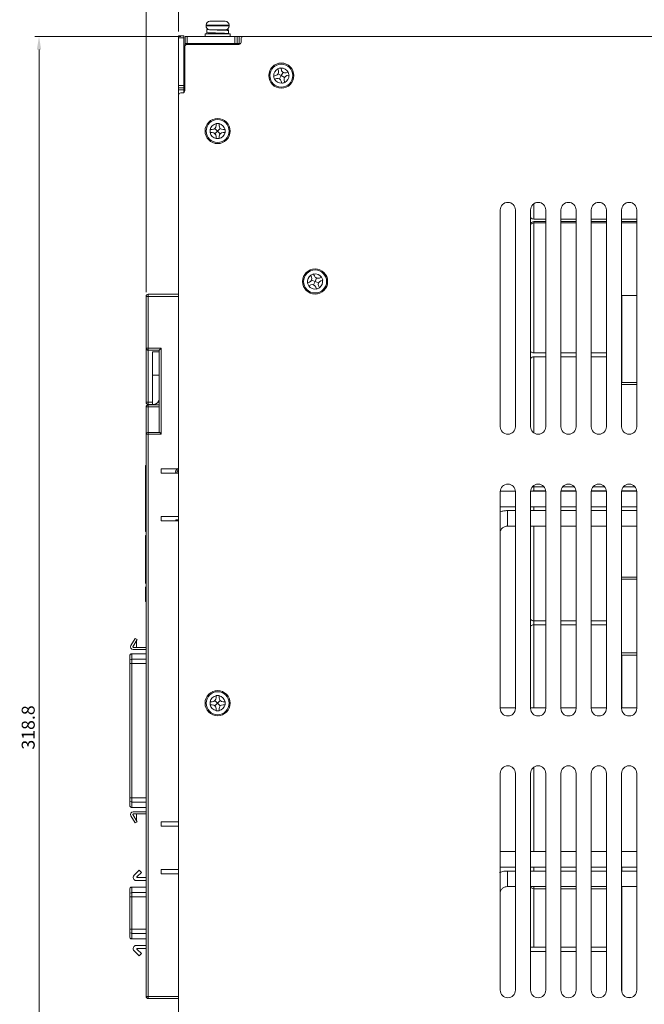
# Model space of a CAD drawing. Units: millimetres. Extents: x 261 to 1449, y 321 to 1162.
# Drawn here: x 917 to 1061, y 738 to 965 of the extents above; entities that cross this region are included whole.
import ezdxf

# ---------------------------------------------------------------- set-up
doc = ezdxf.new("R2010")
doc.units = ezdxf.units.MM
doc.layers.get('0').update_dxf_attribs({"lineweight": 25})
doc.styles.add('GSG1', font='romans.shx', dxfattribs={"bigfont": 'GSG1.shx'})
doc.styles.add('WHGTXT', font='simplex', dxfattribs={"bigfont": 'whgtxt'})
doc.dimstyles.new('도면 치수', dxfattribs={"dimscale": 0, "dimtxt": 3, "dimasz": 3, "dimexe": 1, "dimexo": 1, "dimgap": 1, "dimtad": 1, "dimtoh": 1, "dimdec": 4, "dimdsep": 46, "dimtxsty": 'GSG1', "dimcen": 0, "dimclrd": 3, "dimclre": 3, "dimclrt": 2, "dimadec": 5, "dimazin": 2, "dimtfac": 1, "dimtdec": 4, "dimtmove": 0, "dimatfit": 2, "dimfxl": 0, "dimtolj": 1, "dimtzin": 0, "dimlwd": 15, "dimlwe": 15, "dimarcsym": 0})

# ---------------------------------------------------------------- blocks, each defined once
blk = doc.blocks.new('*D70')
at = {"color": 3, "lineweight": 15, "transparency": 16777216}
for p, q in [((953.79, 961.19), (920.06, 961.19)), ((921.06, 958.19), (921.06, 645.39)), ((955.09, 642.39), (920.06, 642.39))]:
    blk.add_line(p, q, dxfattribs=at)
at = {"color": 3, "transparency": 16777216}
for points in [[(920.56, 958.19), (921.56, 958.19), (921.06, 961.19)], [(920.56, 645.39), (921.56, 645.39), (921.06, 642.39)]]:
    blk.add_solid(points, dxfattribs=at)
at = {"layer": 'Defpoints', "color": 0, "transparency": 16777216}
for p in [(954.79, 961.19), (921.06, 642.39), (956.09, 642.39)]:
    blk.add_point(p, dxfattribs=at)
at = {"color": 2, "lineweight": 15, "transparency": 16777216, "insert": (918.56, 801.79), "char_height": 3, "attachment_point": 5, "rotation": 90, "style": 'WHGTXT'}
blk.add_mtext('\\A1;318.8', dxfattribs=at)
blk = doc.blocks.new('*D71')
at = {"color": 3, "lineweight": 15, "transparency": 16777216}
for p, q in [((945.79, 902.24), (945.79, 982.13)), ((953.29, 962.39), (953.29, 982.13)), ((942.79, 981.13), (939.79, 981.13)), ((945.79, 981.13), (953.29, 981.13)), ((956.29, 981.13), (967.58, 981.13))]:
    blk.add_line(p, q, dxfattribs=at)
at = {"color": 3, "transparency": 16777216}
for points in [[(942.79, 981.63), (942.79, 980.63), (945.79, 981.13)], [(956.29, 981.63), (956.29, 980.63), (953.29, 981.13)]]:
    blk.add_solid(points, dxfattribs=at)
at = {"layer": 'Defpoints', "color": 0, "transparency": 16777216}
for p in [(953.29, 981.13), (953.29, 961.39), (945.79, 901.24)]:
    blk.add_point(p, dxfattribs=at)
at = {"color": 2, "lineweight": 15, "transparency": 16777216, "insert": (963.44, 983.63), "char_height": 3, "attachment_point": 5, "style": 'WHGTXT'}
blk.add_mtext('\\A1;7.5', dxfattribs=at)
blk = doc.blocks.new('*D72')
at = {"color": 3, "lineweight": 15, "transparency": 16777216}
for p, q in [((945.79, 902.24), (945.79, 1008.41)), ((948.79, 1007.41), (1197.79, 1007.41)), ((1200.79, 982.19), (1200.79, 1008.41))]:
    blk.add_line(p, q, dxfattribs=at)
at = {"color": 3, "transparency": 16777216}
for points in [[(948.79, 1007.91), (948.79, 1006.91), (945.79, 1007.41)], [(1197.79, 1007.91), (1197.79, 1006.91), (1200.79, 1007.41)]]:
    blk.add_solid(points, dxfattribs=at)
at = {"layer": 'Defpoints', "color": 0, "transparency": 16777216}
for p in [(1200.79, 1007.41), (1200.79, 981.19), (945.79, 901.24)]:
    blk.add_point(p, dxfattribs=at)
at = {"color": 2, "lineweight": 15, "transparency": 16777216, "insert": (1073.29, 1009.91), "char_height": 3, "attachment_point": 5, "style": 'WHGTXT'}
blk.add_mtext('\\A1;255', dxfattribs=at)

msp = doc.modelspace()

# ---------------------------------------------------------------- linework, layer by layer
at = {"color": 7, "linetype": 'Continuous', "lineweight": 15}
for p, q in [((959.64249, 963.84305), (959.64249, 963.64306)), ((960.55576, 964.74305), (961.80972, 964.74305)), ((961.80972, 964.74305), (961.80696, 964.74239)), ((961.84599, 964.74305), (961.80972, 964.74305)), ((961.84599, 964.74305), (961.84873, 964.74305)), ((961.84599, 964.74305), (962.04112, 964.74305)), ((962.07739, 964.74305), (962.04112, 964.74305)), ((962.50758, 964.74305), (963.97459, 964.74305)), ((963.97459, 964.74305), (964.00983, 964.74239)), ((964.02922, 964.74305), (963.97459, 964.74305)), ((964.94249, 963.64306), (964.94249, 963.84305)), ((953.29248, 960.89305), (953.29248, 961.39306)), ((953.29248, 961.39306), (954.49249, 961.39306)), ((954.49249, 961.39306), (954.49249, 960.89305)), ((954.79249, 959.59306), (954.79249, 961.19306)), ((954.79249, 961.19306), (955.29249, 961.19306)), ((955.29249, 961.19306), (955.29249, 959.59306)), ((955.29249, 961.19306), (966.29249, 961.19306)), ((959.39248, 961.79305), (959.39248, 961.19306)), ((965.19249, 961.79305), (959.39248, 961.79305)), ((959.79244, 962.46822), (959.79244, 961.76788)), ((959.79903, 962.84278), (959.80058, 962.34297)), ((960.13071, 962.84278), (959.79903, 962.84278)), ((959.82043, 962.34277), (959.79903, 962.34277)), ((959.79903, 962.34277), (959.80073, 961.79305)), ((959.82208, 962.82476), (959.81968, 962.12495)), ((961.64604, 962.74306), (960.77042, 962.74306)), ((960.79249, 962.13687), (960.79249, 961.79305)), ((964.03714, 962.74306), (961.73085, 962.74306)), ((963.79248, 962.58772), (963.79248, 962.74306)), ((963.79248, 961.79305), (963.79248, 961.89669)), ((964.04249, 962.74306), (964.03714, 962.74306)), ((964.72002, 961.8752), (964.78378, 961.89334)), ((964.76529, 961.87495), (964.76524, 961.88806)), ((964.79253, 962.01788), (964.79253, 962.71822)), ((965.19249, 961.19306), (965.19249, 961.79305)), ((966.29249, 959.59306), (966.29249, 961.19306)), ((966.29249, 961.19306), (966.79249, 961.19306)), ((966.79249, 961.19306), (966.79249, 959.59306)), ((966.79249, 961.19306), (967.29248, 961.19306)), ((967.29248, 961.19306), (967.29248, 959.59306)), ((967.29248, 961.19306), (968.19248, 961.19306)), ((1168.72142, 961.19306), (968.19248, 961.19306)), ((953.29248, 960.89305), (953.29248, 949.89306)), ((954.49249, 960.89305), (953.29248, 960.89305)), ((954.49249, 949.89306), (954.49249, 960.89305)), ((954.69249, 958.89305), (954.69249, 948.69305)), ((955.29249, 959.59306), (954.79249, 959.59306)), ((955.19248, 959.39306), (967.19249, 959.39306)), ((955.29249, 959.59306), (966.29249, 959.59306)), ((966.79249, 959.59306), (966.29249, 959.59306)), ((967.29248, 959.59306), (966.79249, 959.59306)), ((967.29248, 959.59306), (967.59249, 959.59306)), ((967.69249, 959.89305), (967.69249, 960.69305)), ((953.28248, 951.96659), (953.29248, 951.96659)), ((953.28248, 951.89305), (953.29248, 951.89305)), ((975.24595, 952.08304), (975.21182, 952.0738)), ((975.69446, 952.20441), (975.24595, 952.08304)), ((976.20677, 953.75675), (976.32814, 953.30824)), ((976.99248, 952.19305), (976.23991, 952.62508)), ((976.56045, 951.44049), (976.99248, 952.19305)), ((976.88248, 953.93959), (976.87324, 953.97373)), ((977.00384, 953.49108), (976.88248, 953.93959)), ((976.99248, 952.19305), (977.42451, 952.94564)), ((977.74506, 951.76102), (976.99248, 952.19305)), ((978.55619, 952.97876), (978.10767, 952.85741)), ((978.29051, 952.1817), (978.73903, 952.30307)), ((978.73903, 952.30307), (978.77315, 952.31231)), ((953.28248, 951.63225), (953.29248, 951.63225)), ((953.28248, 951.63225), (953.28248, 947.03092)), ((953.29248, 949.89306), (954.49249, 949.89306)), ((953.29248, 949.39305), (953.29248, 949.89306)), ((954.49249, 949.89306), (954.49249, 949.39305)), ((975.39466, 951.39811), (975.42878, 951.40735)), ((975.42878, 951.40735), (975.87731, 951.5287)), ((976.98114, 950.89503), (977.1025, 950.44652)), ((977.1025, 950.44652), (977.11174, 950.41238)), ((977.7782, 950.62936), (977.65683, 951.07787)), ((977.78743, 950.59523), (977.7782, 950.62936)), ((954.49249, 949.39305), (953.29248, 949.39305)), ((953.29248, 948.89306), (953.29248, 949.39305)), ((954.49249, 948.89306), (953.29248, 948.89306)), ((953.29248, 947.69305), (953.29248, 948.89306)), ((953.29248, 947.69305), (953.29248, 662.69306)), ((954.19248, 948.19306), (953.79249, 948.19306)), ((954.49249, 949.39305), (954.49249, 948.89306)), ((954.49249, 948.29305), (954.49249, 948.89306)), ((953.28248, 947.03092), (953.29248, 947.03092)), ((953.28248, 946.89305), (953.29248, 946.89305)), ((953.28248, 946.81953), (953.29248, 946.81953)), ((961.94249, 941.10769), (961.94249, 940.64306)), ((962.64248, 941.10769), (962.64248, 941.14305)), ((962.64248, 940.64306), (962.64248, 941.10769)), ((960.57784, 939.74306), (960.54249, 939.74306)), ((961.04249, 939.74306), (960.57784, 939.74306)), ((960.57784, 939.04306), (961.04249, 939.04306)), ((962.29249, 939.39306), (961.67889, 940.00666)), ((962.29249, 939.39306), (961.67889, 938.77945)), ((962.90609, 940.00666), (962.29249, 939.39306)), ((962.90609, 938.77945), (962.29249, 939.39306)), ((964.00713, 939.74306), (963.54248, 939.74306)), ((963.54248, 939.04306), (964.00713, 939.04306)), ((964.04249, 939.74306), (964.00713, 939.74306)), ((964.00713, 939.04306), (964.04249, 939.04306)), ((961.94249, 938.14306), (961.94249, 937.67841)), ((961.94249, 937.67841), (961.94249, 937.64305)), ((962.64248, 937.67841), (962.64248, 938.14306)), ((962.64248, 937.64305), (962.64248, 937.67841)), ((1027.54249, 921.19305), (1027.54249, 871.19305)), ((1031.04249, 871.19305), (1031.04249, 921.19305)), ((1034.54249, 921.19305), (1034.54249, 871.19305)), ((1038.04249, 871.19305), (1038.04249, 921.19305)), ((1041.54249, 921.19305), (1041.54249, 871.19305)), ((1045.04249, 871.19305), (1045.04249, 921.19305)), ((1048.54249, 921.19305), (1048.54249, 871.19305)), ((1052.04249, 871.19305), (1052.04249, 921.19305)), ((1055.54249, 921.19305), (1055.54249, 871.19305)), ((1059.04249, 871.19305), (1059.04249, 921.19305)), ((1035.29248, 919.09306), (1038.04249, 919.09306)), ((1038.04249, 918.49305), (1035.29248, 918.49305)), ((1038.04249, 918.19306), (1035.29248, 918.19306)), ((1041.54249, 919.09306), (1045.04249, 919.09306)), ((1045.04249, 918.49305), (1041.54249, 918.49305)), ((1045.04249, 918.19306), (1041.54249, 918.19306)), ((1048.54249, 919.09306), (1052.04249, 919.09306)), ((1052.04249, 918.49305), (1048.54249, 918.49305)), ((1052.04249, 918.19306), (1048.54249, 918.19306)), ((1055.54249, 919.09306), (1059.04249, 919.09306)), ((1059.04249, 918.49305), (1055.54249, 918.49305)), ((1059.04249, 918.19306), (1055.54249, 918.19306)), ((984.46123, 906.41141), (984.44773, 906.44409)), ((983.07412, 904.3618), (983.04144, 904.3483)), ((983.50356, 904.53922), (983.07412, 904.3618)), ((983.81427, 906.14413), (983.9917, 905.71469)), ((984.79249, 904.69305), (983.99107, 905.02586)), ((984.45968, 903.89164), (984.79249, 904.69305)), ((984.63865, 905.98199), (984.46123, 906.41141)), ((984.79249, 904.69305), (985.12529, 905.49447)), ((985.5939, 904.36025), (984.79249, 904.69305)), ((986.24355, 905.67127), (985.81412, 905.49384)), ((986.08141, 904.84689), (986.51085, 905.02431)), ((986.51085, 905.02431), (986.54353, 905.03781)), ((983.30874, 903.70134), (983.34142, 903.71484)), ((983.34142, 903.71484), (983.77086, 903.89227)), ((984.94632, 903.40413), (985.12375, 902.9747)), ((985.12375, 902.9747), (985.13725, 902.94202)), ((985.7707, 903.24199), (985.59327, 903.67142)), ((985.7842, 903.20932), (985.7707, 903.24199)), ((946.29248, 901.24305), (945.79248, 901.24305)), ((945.79248, 889.34305), (945.79248, 901.24305)), ((946.29248, 901.24305), (946.29248, 901.74305)), ((946.29248, 901.74305), (953.29248, 901.74305)), ((946.29248, 901.24305), (946.29248, 889.34305)), ((953.29248, 901.24305), (946.29248, 901.24305)), ((1055.59249, 881.39306), (1055.59249, 901.49306)), ((1055.59249, 901.49306), (1059.04249, 901.49306)), ((945.78248, 898.82331), (945.79248, 898.82331)), ((945.78248, 898.71306), (945.79248, 898.71306)), ((945.78248, 898.02868), (945.79248, 898.02868)), ((945.78248, 897.31306), (945.79248, 897.31306)), ((945.78248, 896.76177), (945.79248, 896.76177)), ((945.78248, 895.59226), (945.79248, 895.59226)), ((945.78248, 895.58954), (945.79248, 895.58954)), ((946.29248, 889.34305), (945.79248, 889.34305)), ((945.79248, 876.84306), (945.79248, 889.34305)), ((946.29248, 889.34305), (949.29248, 889.34305)), ((946.29248, 889.34305), (946.29248, 888.84306)), ((948.79248, 888.84306), (946.29248, 888.84306)), ((948.79248, 888.49214), (947.29248, 888.49214)), ((947.29248, 876.84306), (947.29248, 888.49214)), ((948.79248, 870.05688), (948.79248, 888.84306)), ((949.29248, 889.34305), (949.29248, 869.46016)), ((1035.29248, 888.19306), (1038.04249, 888.19306)), ((1038.04249, 887.29306), (1035.29248, 887.29306)), ((1041.54249, 888.19306), (1045.04249, 888.19306)), ((1045.04249, 887.29306), (1041.54249, 887.29306)), ((1048.54249, 888.19306), (1052.04249, 888.19306)), ((1052.04249, 887.29306), (1048.54249, 887.29306)), ((1055.54249, 888.19306), (1055.59249, 888.19306)), ((1055.59249, 887.29306), (1055.54249, 887.29306)), ((947.29248, 883.05155), (948.79248, 883.05155)), ((1055.54249, 881.39306), (1059.04249, 881.39306)), ((945.79248, 876.84306), (946.29248, 876.84306)), ((945.79248, 869.46016), (945.79248, 875.74305)), ((946.29248, 876.34306), (946.29248, 876.84306)), ((946.29248, 876.84306), (947.29248, 876.84306)), ((947.29248, 876.34306), (946.29248, 876.34306)), ((946.29248, 875.79766), (946.29248, 876.24305)), ((946.29248, 876.24305), (948.79248, 876.24305)), ((946.29248, 875.79766), (946.29248, 869.88434)), ((948.79248, 875.79766), (946.29248, 875.79766)), ((947.29248, 876.84306), (947.29248, 876.34306)), ((947.29248, 876.34306), (947.49248, 876.34306)), ((948.79248, 876.84306), (948.51717, 876.84306)), ((945.79248, 873.16774), (945.78248, 873.16774)), ((945.78248, 873.09274), (945.78248, 873.16774)), ((945.78248, 873.09274), (945.79248, 873.09274)), ((945.78248, 870.13787), (945.78248, 873.09274)), ((945.78248, 870.01776), (945.79248, 870.01776)), ((945.78248, 869.27006), (945.79248, 869.27006)), ((945.78248, 868.75305), (945.79248, 868.75305)), ((945.78248, 868.3296), (945.78248, 868.7121)), ((945.78248, 868.3296), (945.79248, 868.3296)), ((945.78248, 868.31188), (945.79248, 868.31188)), ((945.78248, 868.18734), (945.78248, 868.09359)), ((945.78248, 868.18734), (945.79248, 868.18734)), ((945.78248, 868.09359), (945.79248, 868.09359)), ((945.78248, 867.83302), (945.79248, 867.83302)), ((945.78248, 867.83302), (945.78248, 867.25397)), ((945.79248, 739.74306), (945.79248, 869.46016)), ((946.29248, 869.46016), (945.79248, 869.46016)), ((946.29248, 869.46016), (946.29248, 869.88434)), ((946.29248, 869.88434), (948.8683, 869.88434)), ((946.29248, 869.46016), (946.29248, 739.74306)), ((949.29248, 869.46016), (946.29248, 869.46016)), ((945.78248, 867.25397), (945.79248, 867.25397)), ((945.78248, 867.07658), (945.79248, 867.07658)), ((945.78248, 866.92861), (945.79248, 866.92861)), ((945.78248, 866.78247), (945.79248, 866.78247)), ((945.78248, 866.42953), (945.79248, 866.42953)), ((945.78248, 865.81878), (945.79248, 865.81878)), ((945.78248, 864.95894), (945.79248, 864.95894)), ((945.66748, 857.74305), (945.66748, 862.21305)), ((945.66748, 862.21305), (945.79248, 862.21305)), ((953.29248, 861.49306), (949.29248, 861.49306)), ((949.29248, 861.49306), (949.29248, 860.49306)), ((949.29248, 860.49306), (953.29248, 860.49306)), ((945.66748, 857.74305), (945.79248, 857.74305)), ((945.66748, 851.44306), (945.66748, 857.74305)), ((1035.29248, 857.29306), (1037.65355, 857.29306)), ((1041.93142, 857.29306), (1044.65355, 857.29306)), ((1048.93142, 857.29306), (1051.65355, 857.29306)), ((1055.93142, 857.29306), (1058.65355, 857.29306)), ((1027.54249, 856.19305), (1027.54249, 806.19306)), ((1031.03877, 856.30708), (1027.54621, 856.30708)), ((1031.04249, 806.19306), (1031.04249, 856.19305)), ((1034.54249, 856.19305), (1034.54249, 806.19306)), ((1038.03877, 856.30708), (1034.5462, 856.30708)), ((1038.03102, 856.39306), (1035.29248, 856.39306)), ((1038.04249, 806.19306), (1038.04249, 856.19305)), ((1041.54249, 856.19305), (1041.54249, 806.19306)), ((1045.03877, 856.30708), (1041.5462, 856.30708)), ((1045.03102, 856.39306), (1041.55395, 856.39306)), ((1045.04249, 806.19306), (1045.04249, 856.19305)), ((1048.54249, 856.19305), (1048.54249, 806.19306)), ((1052.03877, 856.30708), (1048.54621, 856.30708)), ((1052.03102, 856.39306), (1048.55395, 856.39306)), ((1052.04249, 806.19306), (1052.04249, 856.19305)), ((1055.54249, 856.19305), (1055.54249, 806.19306)), ((1059.03877, 856.30708), (1055.54621, 856.30708)), ((1059.03102, 856.39306), (1055.55395, 856.39306)), ((1059.04249, 806.19306), (1059.04249, 856.19305)), ((1027.54249, 852.70708), (1031.04249, 852.70708)), ((1034.54249, 852.70708), (1038.04249, 852.70708)), ((1041.54249, 852.70708), (1045.04249, 852.70708)), ((1048.54249, 852.70708), (1052.04249, 852.70708)), ((1055.54249, 852.70708), (1059.04249, 852.70708)), ((945.66748, 846.97306), (945.66748, 851.44306)), ((945.79248, 851.44306), (945.66748, 851.44306)), ((945.78248, 851.34727), (945.79248, 851.34727)), ((945.78248, 851.28844), (945.79248, 851.28844)), ((945.78248, 851.28844), (945.78248, 851.06188)), ((945.78248, 851.06188), (945.79248, 851.06188)), ((945.78248, 850.91206), (945.79248, 850.91206)), ((945.78248, 850.76776), (945.79248, 850.76776)), ((945.78248, 850.76776), (945.78248, 849.98237)), ((945.78248, 849.98237), (945.79248, 849.98237)), ((945.78248, 849.91482), (945.79248, 849.91482)), ((953.29248, 850.49306), (949.29248, 850.49306)), ((949.29248, 850.49306), (949.29248, 849.49306)), ((952.59855, 849.49306), (952.70279, 849.67806)), ((952.99799, 849.49306), (953.14187, 849.67806)), ((953.29248, 849.67806), (953.14187, 849.67806)), ((1031.04249, 851.82901), (1029.19249, 851.82901)), ((1038.04249, 851.82901), (1034.54249, 851.82901)), ((1045.04249, 851.82901), (1041.54249, 851.82901)), ((1052.04249, 851.82901), (1048.54249, 851.82901)), ((1059.04249, 851.82901), (1055.54249, 851.82901)), ((945.78248, 849.56188), (945.79248, 849.56188)), ((945.78248, 849.43734), (945.78248, 849.34359)), ((945.78248, 849.43734), (945.79248, 849.43734)), ((945.78248, 849.34359), (945.79248, 849.34359)), ((945.78248, 849.08302), (945.79248, 849.08302)), ((945.78248, 849.08302), (945.78248, 848.50398)), ((945.78248, 848.50398), (945.79248, 848.50398)), ((945.78248, 848.32659), (945.79248, 848.32659)), ((945.78248, 848.17861), (945.79248, 848.17861)), ((945.78248, 848.03247), (945.79248, 848.03247)), ((945.78248, 847.67952), (945.79248, 847.67952)), ((949.29248, 849.49306), (953.29248, 849.49306)), ((1029.19249, 848.22901), (1031.04249, 848.22901)), ((1034.54249, 848.22901), (1038.04249, 848.22901)), ((1041.54249, 848.22901), (1045.04249, 848.22901)), ((1048.54249, 848.22901), (1052.04249, 848.22901)), ((1055.54249, 848.22901), (1059.04249, 848.22901)), ((945.66748, 846.97306), (945.79248, 846.97306)), ((945.66748, 841.62306), (945.66748, 846.09305)), ((945.66748, 846.09305), (945.79248, 846.09305)), ((945.78248, 847.06877), (945.79248, 847.06877)), ((945.78248, 846.20894), (945.79248, 846.20894)), ((945.66748, 841.62306), (945.79248, 841.62306)), ((945.66748, 835.32306), (945.66748, 841.62306)), ((1055.54249, 836.49306), (1059.04249, 836.49306)), ((945.66748, 835.023), (945.66748, 835.32306)), ((945.79248, 835.32306), (945.66748, 835.32306)), ((945.66748, 830.85306), (945.66748, 834.24414)), ((945.78248, 834.98835), (945.79248, 834.98835)), ((945.78248, 834.27879), (945.79248, 834.27879)), ((945.78248, 833.72364), (945.79248, 833.72364)), ((945.78248, 833.31188), (945.79248, 833.31188)), ((945.78248, 833.18734), (945.79248, 833.18734)), ((945.78248, 833.18734), (945.78248, 833.09359)), ((945.78248, 833.09359), (945.79248, 833.09359)), ((945.78248, 832.83302), (945.79248, 832.83302)), ((945.78248, 832.83302), (945.78248, 832.25397)), ((945.78248, 832.25397), (945.79248, 832.25397)), ((945.78248, 832.07659), (945.79248, 832.07659)), ((945.78248, 831.92861), (945.79248, 831.92861)), ((945.78248, 831.78247), (945.79248, 831.78247)), ((945.66748, 830.85306), (945.79248, 830.85306)), ((945.78248, 831.42953), (945.79248, 831.42953)), ((945.78248, 830.81877), (945.79248, 830.81877)), ((945.78248, 829.95894), (945.79248, 829.95894)), ((1035.29248, 826.39306), (1038.04249, 826.39306)), ((1038.04249, 825.49306), (1035.29248, 825.49306)), ((1041.54249, 826.39306), (1045.04249, 826.39306)), ((1045.04249, 825.49306), (1041.54249, 825.49306)), ((1048.54249, 826.39306), (1052.04249, 826.39306)), ((1052.04249, 825.49306), (1048.54249, 825.49306)), ((942.2874, 820.67805), (943.25447, 822.35306)), ((943.68748, 822.10306), (942.72041, 820.42805)), ((942.80702, 820.27805), (945.79248, 820.27805)), ((943.25447, 822.35306), (943.68748, 822.10306)), ((943.57455, 820.27805), (943.57455, 821.90746)), ((941.98749, 818.29006), (941.98749, 817.06177)), ((942.48748, 818.79305), (942.48748, 817.54473)), ((945.79248, 818.79305), (942.48748, 818.79305)), ((945.79248, 819.77805), (942.80702, 819.77805)), ((1059.04249, 818.49306), (1055.54249, 818.49306)), ((1055.59249, 806.29305), (1055.59249, 818.49306)), ((941.98749, 816.5788), (941.98749, 785.52731)), ((942.48748, 816.5788), (941.98749, 816.5788)), ((942.48748, 817.54473), (942.48748, 816.5788)), ((942.48748, 816.5788), (942.48748, 785.52731)), ((961.94249, 809.1077), (961.94249, 808.64306)), ((962.64248, 809.1077), (962.64248, 809.14305)), ((962.64248, 808.64306), (962.64248, 809.1077)), ((960.57784, 807.74306), (960.54249, 807.74306)), ((961.04249, 807.74306), (960.57784, 807.74306)), ((960.57784, 807.04306), (961.04249, 807.04306)), ((962.29249, 807.39305), (961.67889, 808.00666)), ((962.29249, 807.39305), (961.67889, 806.77945)), ((962.90609, 808.00666), (962.29249, 807.39305)), ((962.90609, 806.77945), (962.29249, 807.39305)), ((964.00713, 807.74306), (963.54248, 807.74306)), ((963.54248, 807.04306), (964.00713, 807.04306)), ((964.04249, 807.74306), (964.00713, 807.74306)), ((964.00713, 807.04306), (964.04249, 807.04306)), ((961.94249, 806.14306), (961.94249, 805.67841)), ((961.94249, 805.67841), (961.94249, 805.64305)), ((962.64248, 805.67841), (962.64248, 806.14306)), ((962.64248, 805.64305), (962.64248, 805.67841)), ((1031.04249, 806.29305), (1027.54249, 806.29305)), ((1038.04249, 806.29305), (1034.54249, 806.29305)), ((1045.04249, 806.29305), (1041.54249, 806.29305)), ((1052.04249, 806.29305), (1048.54249, 806.29305)), ((1059.04249, 806.29305), (1055.54249, 806.29305)), ((945.78248, 803.64717), (945.79248, 803.64717)), ((945.78248, 803.59065), (945.78248, 802.52723)), ((945.78248, 803.59065), (945.79248, 803.59065)), ((945.78248, 802.52723), (945.79248, 802.52723)), ((945.78248, 802.4707), (945.79248, 802.4707)), ((945.78248, 801.91188), (945.79248, 801.91188)), ((945.78248, 801.78734), (945.79248, 801.78734)), ((945.78248, 801.78734), (945.78248, 801.69359)), ((945.78248, 801.69359), (945.79248, 801.69359)), ((945.78248, 801.43302), (945.79248, 801.43302)), ((945.78248, 801.43302), (945.78248, 800.85397)), ((945.78248, 800.85397), (945.79248, 800.85397)), ((945.78248, 800.67659), (945.79248, 800.67659)), ((945.78248, 800.52861), (945.79248, 800.52861)), ((945.78248, 800.38247), (945.79248, 800.38247)), ((945.78248, 800.02953), (945.79248, 800.02953)), ((945.78248, 799.41877), (945.79248, 799.41877)), ((945.78248, 798.55894), (945.79248, 798.55894)), ((1027.54249, 791.19306), (1027.54249, 741.19306)), ((1031.04249, 741.19306), (1031.04249, 791.19306)), ((1034.54249, 791.19306), (1034.54249, 741.19306)), ((1038.04249, 741.19306), (1038.04249, 791.19306)), ((1041.54249, 791.19306), (1041.54249, 741.19306)), ((1045.04249, 741.19306), (1045.04249, 791.19306)), ((1048.54249, 791.19306), (1048.54249, 741.19306)), ((1052.04249, 741.19306), (1052.04249, 791.19306)), ((1055.54249, 791.19306), (1055.54249, 741.19306)), ((1059.04249, 741.19306), (1059.04249, 791.19306)), ((941.98749, 785.52731), (942.48748, 785.52731)), ((941.98749, 785.04435), (941.98749, 783.81605)), ((942.48748, 785.52731), (942.48748, 784.56138)), ((942.48748, 784.56138), (942.48748, 783.31306)), ((942.48748, 783.31306), (945.79248, 783.31306)), ((942.72041, 781.67806), (943.68748, 780.00306)), ((942.80702, 782.32806), (945.79248, 782.32806)), ((945.79248, 781.82806), (942.80702, 781.82806)), ((943.57455, 780.19866), (943.57455, 781.82806)), ((943.25447, 779.75306), (942.2874, 781.42806)), ((943.68748, 780.00306), (943.25447, 779.75306)), ((953.29248, 779.99306), (949.29248, 779.99306)), ((949.29248, 779.99306), (949.29248, 778.99306)), ((949.29248, 778.99306), (953.29248, 778.99306)), ((1031.04249, 773.18253), (1027.54249, 773.18253)), ((1038.04249, 773.18253), (1034.54249, 773.18253)), ((1045.04249, 773.18253), (1041.54249, 773.18253)), ((1052.04249, 773.18253), (1048.54249, 773.18253)), ((1059.04249, 773.18253), (1055.54249, 773.18253)), ((944.19913, 768.85306), (942.99914, 767.68457)), ((943.69714, 767.38721), (944.68749, 768.35154)), ((944.68749, 768.35154), (944.19913, 768.85306)), ((953.29248, 768.99306), (949.29248, 768.99306)), ((949.29248, 768.99306), (949.29248, 767.99306)), ((949.29248, 767.99306), (953.29248, 767.99306)), ((1027.54249, 769.58253), (1031.04249, 769.58253)), ((1031.04249, 768.67212), (1029.19249, 768.67212)), ((1034.54249, 769.58253), (1038.04249, 769.58253)), ((1038.04249, 768.67212), (1034.54249, 768.67212)), ((1041.54249, 769.58253), (1045.04249, 769.58253)), ((1045.04249, 768.67212), (1041.54249, 768.67212)), ((1048.54249, 769.58253), (1052.04249, 769.58253)), ((1052.04249, 768.67212), (1048.54249, 768.67212)), ((1055.54249, 769.58253), (1059.04249, 769.58253)), ((1059.04249, 768.67212), (1055.54249, 768.67212)), ((1055.59249, 768.67212), (1055.59249, 769.58253)), ((943.48748, 766.48306), (945.79248, 766.48306)), ((945.79248, 767.18306), (943.78012, 767.18306)), ((941.98749, 764.45215), (941.98749, 764.47102)), ((941.98749, 763.20778), (941.98749, 764.45215)), ((945.79248, 764.97102), (942.48748, 764.97102)), ((942.48748, 764.93328), (942.48748, 763.6889)), ((942.48748, 763.6889), (942.48748, 762.72664)), ((1029.19249, 765.07212), (1031.04249, 765.07212)), ((1034.54249, 765.07212), (1038.04249, 765.07212)), ((1035.29248, 764.59306), (1038.04249, 764.59306)), ((1041.54249, 765.07212), (1045.04249, 765.07212)), ((1041.54249, 764.59306), (1045.04249, 764.59306)), ((1048.54249, 765.07212), (1052.04249, 765.07212)), ((1048.54249, 764.59306), (1052.04249, 764.59306)), ((1055.54249, 765.07212), (1059.04249, 765.07212)), ((1055.54249, 764.59306), (1055.59249, 764.59306)), ((1055.59249, 740.77772), (1055.59249, 765.07212)), ((941.98749, 762.72664), (941.98749, 763.20778)), ((941.98749, 755.23946), (941.98749, 762.72664)), ((941.98749, 762.72664), (942.48748, 762.72664)), ((942.48748, 762.72664), (942.48748, 755.23946)), ((945.78248, 760.81776), (945.79248, 760.81776)), ((945.78248, 760.75848), (945.78248, 759.64221)), ((945.78248, 760.75848), (945.79248, 760.75848)), ((945.78248, 759.64221), (945.79248, 759.64221)), ((945.78248, 759.55306), (945.79248, 759.55306)), ((945.78248, 759.11188), (945.79248, 759.11188)), ((945.78248, 758.98734), (945.78248, 758.89359)), ((945.78248, 758.98734), (945.79248, 758.98734)), ((945.78248, 758.89359), (945.79248, 758.89359)), ((945.78248, 758.63302), (945.79248, 758.63302)), ((945.78248, 758.63302), (945.78248, 758.05397)), ((945.78248, 758.05397), (945.79248, 758.05397)), ((945.78248, 757.87659), (945.79248, 757.87659)), ((945.78248, 757.72861), (945.79248, 757.72861)), ((945.78248, 757.58247), (945.79248, 757.58247)), ((945.78248, 757.22953), (945.79248, 757.22953)), ((945.78248, 756.61877), (945.79248, 756.61877)), ((941.98749, 754.75833), (941.98749, 755.23946)), ((942.48748, 755.23946), (941.98749, 755.23946)), ((941.98749, 753.51396), (941.98749, 754.75833)), ((942.48748, 755.23946), (942.48748, 754.27721)), ((942.48748, 754.27721), (942.48748, 753.03283)), ((945.78248, 755.75894), (945.79248, 755.75894)), ((941.98749, 753.49509), (941.98749, 753.51396)), ((942.48748, 752.99509), (945.79248, 752.99509)), ((944.19913, 749.11306), (942.99914, 750.28154)), ((943.48748, 751.48306), (945.79248, 751.48306)), ((943.69714, 750.5789), (944.68749, 749.61457)), ((945.79248, 750.78305), (943.78012, 750.78305)), ((1034.54249, 751.11306), (1038.04249, 751.11306)), ((1041.54249, 751.11306), (1045.04249, 751.11306)), ((1048.54249, 751.11306), (1052.04249, 751.11306)), ((1055.54249, 751.11306), (1055.59249, 751.11306)), ((944.68749, 749.61457), (944.19913, 749.11306)), ((946.29248, 739.74306), (945.79248, 739.74306)), ((946.29248, 739.24306), (946.29248, 739.74306)), ((946.29248, 739.74306), (953.29248, 739.74306)), ((953.29248, 739.24306), (946.29248, 739.24306)), ((1056.87716, 739.49306), (1057.70782, 739.49306))]:
    msp.add_line(p, q, dxfattribs=at)
at = {"color": 8, "linetype": 'Continuous', "lineweight": 15}
for p, q in [((964.94249, 963.84305), (959.64249, 963.84305)), ((959.64249, 963.64306), (964.9344, 963.64306)), ((964.9344, 963.64306), (964.94249, 963.64306)), ((955.49249, 959.39306), (955.49249, 959.59306)), ((965.29249, 959.39306), (965.29249, 959.59306)), ((1035.29248, 922.6292), (1035.29248, 919.09306)), ((1035.29248, 918.49305), (1035.29248, 918.19306)), ((1035.29248, 918.19306), (1035.29248, 888.19306)), ((946.29248, 888.84306), (946.29248, 876.84306)), ((1035.29248, 887.29306), (1035.29248, 869.75692)), ((1059.04249, 880.89305), (1055.54249, 880.89305)), ((1035.29248, 857.6292), (1035.29248, 857.29306)), ((1035.29248, 857.29306), (1035.29248, 856.39306)), ((1035.29248, 856.39306), (1035.29248, 856.30708)), ((1035.29248, 852.70708), (1035.29248, 851.82901)), ((1029.19249, 851.82901), (1029.19249, 849.90344)), ((1029.19249, 849.90344), (1029.19249, 848.22901)), ((1035.29248, 848.22901), (1035.29248, 826.39306)), ((1059.04249, 835.99305), (1055.54249, 835.99305)), ((1035.29248, 826.39306), (1035.29248, 825.49306)), ((1035.29248, 825.49306), (1035.29248, 806.29305)), ((1055.54249, 818.99306), (1059.04249, 818.99306)), ((942.48748, 817.54473), (945.79248, 817.54473)), ((945.79248, 816.5788), (942.48748, 816.5788)), ((1035.29248, 792.6292), (1035.29248, 773.18253)), ((942.48748, 785.52731), (945.79248, 785.52731)), ((945.79248, 784.56138), (942.48748, 784.56138)), ((1029.19249, 768.67212), (1029.19249, 766.95911)), ((1035.29248, 769.58253), (1035.29248, 768.67212)), ((1029.19249, 766.95911), (1029.19249, 765.07213)), ((942.48748, 764.97102), (942.48748, 764.93328)), ((945.79248, 764.93328), (942.48748, 764.93328)), ((942.48748, 763.6889), (945.79248, 763.6889)), ((1035.29248, 765.07212), (1035.29248, 764.59306)), ((1035.29248, 764.59306), (1035.29248, 751.11306)), ((945.79248, 762.72664), (942.48748, 762.72664)), ((942.48748, 755.23946), (945.79248, 755.23946)), ((945.79248, 754.27721), (942.48748, 754.27721)), ((942.48748, 753.03283), (945.79248, 753.03283)), ((942.48748, 753.03283), (942.48748, 752.99509)), ((1038.04249, 750.11305), (1034.54249, 750.11305)), ((1045.04249, 750.11305), (1041.54249, 750.11305)), ((1052.04249, 750.11305), (1048.54249, 750.11305)), ((1055.59249, 750.11305), (1055.54249, 750.11305))]:
    msp.add_line(p, q, dxfattribs=at)
at = {"color": 7, "linetype": 'Continuous', "lineweight": 15, "flags": 128}
for points in [[(964.78594, 962.59278), (964.78473, 962.20109), (964.78378, 961.89334)], [(949.29248, 889.34305), (949.19494, 889.24551), (949.10114, 889.15171), (949.01469, 889.06527), (948.93893, 888.9895), (948.87675, 888.92732), (948.83054, 888.88112), (948.80208, 888.85266), (948.79248, 888.84306)], [(949.29248, 869.46016), (949.19188, 869.56075), (949.0954, 869.65724), (949.00698, 869.74566), (948.93023, 869.8224), (948.8683, 869.88434)], [(1034.97493, 857.34482), (1035.0974, 857.31227), (1035.29248, 857.29306)]]:
    msp.add_lwpolyline(points, dxfattribs=at)
at = {"color": 7, "linetype": 'Continuous', "lineweight": 15}
for centre, radius in [((976.99249, 952.19306), 2.9), ((976.99249, 952.19306), 2.65), ((962.29249, 939.39306), 2.9), ((962.29249, 939.39306), 2.65), ((984.79249, 904.69306), 2.9), ((984.79249, 904.69306), 2.65), ((962.29249, 807.39306), 2.9), ((962.29249, 807.39306), 2.65)]:
    msp.add_circle(centre, radius, dxfattribs=at)
for centre, radius, start, end in [((960.54249, 963.84306), 0.9, 90, 180), ((960.54249, 963.64306), 0.9, 180, 242.7724346), ((964.04249, 963.84306), 0.9, 0, 90), ((964.04249, 963.64306), 0.9, 270, 0), ((968.19249, 960.69306), 0.5, 90, 180), ((955.49249, 957.39306), 2.2, 90, 117.0356918), ((955.19249, 958.89306), 0.5, 90, 180), ((967.19249, 959.89306), 0.5, 270, 0), ((955.49249, 957.39306), 1, 143.1301024, 180), ((976.99249, 952.19306), 1.75, 116.6781633, 183.6042452), ((975.45938, 953.07316), 0.9, 285.1412043, 15.1412043), ((976.99249, 952.19306), 1.75, 26.6781633, 93.6042452), ((977.8726, 953.72616), 0.9, 195.1412043, 285.1412043), ((978.52559, 951.31295), 0.9, 105.1412043, 195.1412043), ((976.99249, 952.19306), 1.75, 296.6781633, 3.6042452), ((976.99249, 952.19306), 1.75, 206.6781633, 273.6042452), ((976.11238, 950.65995), 0.9, 15.1412043, 105.1412043), ((953.79249, 947.69306), 0.5, 90, 180), ((954.19249, 948.69306), 0.5, 270, 0), ((962.29249, 939.39306), 1.75, 101.536959, 168.463041), ((961.04249, 940.64306), 0.9, 270, 0), ((962.29249, 939.39306), 1.75, 11.536959, 78.463041), ((963.54249, 940.64306), 0.9, 180, 270), ((962.29249, 939.39306), 1.75, 191.536959, 258.463041), ((961.04249, 938.14306), 0.9, 0, 90), ((962.29249, 939.39306), 1.75, 281.536959, 348.463041), ((963.54249, 938.14306), 0.9, 90, 180), ((1029.29249, 921.19306), 1.75, 0, 180), ((1036.29249, 921.19306), 1.75, 0, 180), ((1043.29249, 921.19306), 1.75, 0, 180), ((1050.29249, 921.19306), 1.75, 0, 180), ((1057.29249, 921.19306), 1.75, 0, 180), ((1035.29249, 920.09306), 1, 221.4096221, 270), ((1035.29249, 917.49306), 1, 90, 138.5903779), ((1035.29249, 917.19306), 1, 90, 138.5903779), ((984.79249, 904.69306), 1.75, 33.9852399, 100.9113218), ((984.79249, 904.69306), 1.75, 123.9852399, 190.9113218), ((983.15989, 905.37102), 0.9, 292.4482808, 22.4482808), ((985.47046, 906.32565), 0.9, 202.4482808, 292.4482808), ((986.42508, 904.01509), 0.9, 112.4482808, 202.4482808), ((984.79249, 904.69306), 1.75, 303.9852399, 10.9113218), ((984.79249, 904.69306), 1.75, 213.9852399, 280.9113218), ((984.11452, 903.06046), 0.9, 22.4482808, 112.4482808), ((946.29248, 901.24306), 0.5, 90, 180), ((946.29248, 889.34306), 0.5, 180, 270), ((1035.29249, 889.19306), 1, 221.4096221, 270), ((1035.29249, 886.29306), 1, 90, 138.5903779), ((947.49248, 877.64306), 1.3, 270, 0), ((946.29248, 876.84306), 0.5, 180, 270), ((946.29248, 875.74306), 0.5, 90, 180), ((946.16898, 874.61208), 1.192, 84.053089, 108.4122836), ((1029.29249, 871.19306), 1.75, 180, 0), ((1036.29249, 871.19306), 1.75, 180, 0), ((1043.29249, 871.19306), 1.75, 180, 0), ((1050.29249, 871.19306), 1.75, 180, 0), ((1057.29249, 871.19306), 1.75, 180, 0), ((946.25745, 869.41885), 0.4668, 85.6972641, 174.9238658), ((954.17248, 860.15806), 1.75, 129.5176528, 168.9638343), ((954.17248, 860.15806), 1.40167, 128.8897848, 166.1723966), ((1029.29249, 856.19306), 1.75, 0, 180), ((1036.29249, 856.19306), 1.75, 0, 180), ((1043.29249, 856.19306), 1.75, 0, 180), ((1050.29249, 856.19306), 1.75, 0, 180), ((1057.29249, 856.19306), 1.75, 0, 180), ((1035.29249, 855.39306), 1, 90, 113.9319311), ((1035.29249, 827.39306), 1, 221.4096221, 270), ((1035.29249, 824.49306), 1, 90, 138.5903779), ((942.80702, 820.37806), 0.6, 150, 270), ((942.80702, 820.37806), 0.1, 150, 270), ((942.47911, 817.0531), 0.4917, 89.0245427, 178.9903065), ((962.29249, 807.39306), 1.75, 101.536959, 168.463041), ((962.29249, 807.39306), 1.75, 11.536959, 78.463041), ((962.29249, 807.39306), 1.75, 191.536959, 258.463041), ((961.04249, 808.64306), 0.9, 270, 0), ((961.04249, 806.14306), 0.9, 0, 90), ((963.54249, 808.64306), 0.9, 180, 270), ((962.29249, 807.39306), 1.75, 281.536959, 348.463041), ((963.54249, 806.14306), 0.9, 90, 180), ((1029.29249, 806.19306), 1.75, 180, 0), ((1036.29249, 806.19306), 1.75, 180, 0), ((1043.29249, 806.19306), 1.75, 180, 0), ((1050.29249, 806.19306), 1.75, 180, 0), ((1057.29249, 806.19306), 1.75, 180, 0), ((1029.29249, 791.19306), 1.75, 0, 180), ((1036.29249, 791.19306), 1.75, 0, 180), ((1043.29249, 791.19306), 1.75, 0, 180), ((1050.29249, 791.19306), 1.75, 0, 180), ((1057.29249, 791.19306), 1.75, 0, 180), ((942.47911, 785.05301), 0.4917, 181.0094998, 270.9756925), ((942.80702, 781.72806), 0.6, 90, 210), ((942.80702, 781.72806), 0.1, 90, 210), ((943.48748, 767.18306), 0.7, 134.2376232, 270), ((943.78012, 767.30199), 0.11894, 134.2376232, 270), ((942.48748, 764.47102), 0.5, 90, 180), ((942.47822, 764.44254), 0.49083, 88.9191897, 178.8777327), ((942.47822, 763.19816), 0.49083, 88.9196267, 178.8772956), ((1035.29249, 765.59306), 1, 221.4096221, 270), ((942.47822, 754.76795), 0.49083, 181.122483, 271.0805947), ((942.48748, 753.49509), 0.5, 180, 270), ((942.47822, 753.52358), 0.49083, 181.122483, 271.0805947), ((943.48748, 750.78306), 0.7, 90, 225.7623768), ((943.78012, 750.66412), 0.11894, 90, 225.7623768), ((1029.29249, 741.19306), 1.75, 180, 0), ((1036.29249, 741.19306), 1.75, 180, 0), ((1043.29249, 741.19306), 1.75, 180, 0), ((1050.29249, 741.19306), 1.75, 180, 0), ((1057.29249, 741.19306), 1.75, 180, 0), ((946.29248, 739.74306), 0.5, 180, 270)]:
    msp.add_arc(centre, radius, start, end, dxfattribs=at)
for points, knots in [([(960.56091, 964.74274), (960.55655, 964.74288), (960.54308, 964.7433), (960.52962, 964.74276), (960.52051, 964.74239)], [0, 0, 0, 0, 0.323843141, 1, 1, 1, 1]), ([(960.52051, 964.74239), (960.53173, 964.74272), (960.54348, 964.74306), (960.55522, 964.74305), (960.55576, 964.74305)], [0, 0, 0, 0, 0.954761087, 1, 1, 1, 1]), ([(961.80696, 964.74239), (961.92327, 964.74272), (962.1559, 964.74338), (962.38852, 964.74272), (962.50483, 964.74239)], [0, 0, 0, 0, 0.5000106112, 1, 1, 1, 1]), ([(962.50483, 964.74239), (962.50573, 964.74272), (962.50667, 964.74306), (962.50754, 964.74305), (962.50758, 964.74305)], [0, 0, 0, 0, 0.954576321, 1, 1, 1, 1]), ([(964.78378, 961.89334), (964.7197, 961.9033), (964.58985, 961.92348), (963.94471, 961.95752), (963.07325, 961.98571), (962.07864, 962.01832), (961.11278, 962.05099), (960.3469, 962.07906), (959.90244, 962.10673), (959.87325, 962.12112), (959.86497, 962.1252)], [0, 0, 0, 0, 0.133957472, 0.271418948, 0.403462533, 0.539736207, 0.676009746, 0.808051258, 0.94551368, 1, 1, 1, 1]), ([(964.78594, 962.59278), (964.72544, 962.60275), (964.60285, 962.62293), (963.96639, 962.65697), (963.1004, 962.68516), (962.1071, 962.71776), (961.1383, 962.75043), (960.36514, 962.77851), (959.91189, 962.80629), (959.87769, 962.8208), (959.86778, 962.825)], [0, 0, 0, 0, 0.13375116, 0.271002727, 0.402842809, 0.538908062, 0.674972772, 0.806813747, 0.944064782, 1, 1, 1, 1]), ([(962.3154, 962.71085), (962.27324, 962.71315), (962.07722, 962.72389), (961.88921, 962.73463), (961.74165, 962.74306)], [0, 0, 0, 0, 0.215103708, 1, 1, 1, 1]), ([(963.78682, 961.89334), (963.74767, 961.9033), (963.66834, 961.92348), (963.27932, 961.95755), (962.79443, 961.98356), (962.44534, 962.00275), (962.28937, 962.01133)], [0, 0, 0, 0, 0.262610775, 0.532123277, 0.790966695, 1, 1, 1, 1]), ([(964.79041, 962.71813), (964.75773, 962.72892), (964.69317, 962.75022), (964.28305, 962.76951), (964.08058, 962.77903)], [0, 0, 0, 0, 0.506300831, 1, 1, 1, 1]), ([(975.21182, 952.0738), (975.2423, 951.96119), (975.30324, 951.73596), (975.36419, 951.51073), (975.39466, 951.39811)], [0, 0, 0, 0, 0.499989726, 1, 1, 1, 1]), ([(976.19753, 953.79089), (976.20048, 953.78003), (976.20357, 953.76865), (976.20663, 953.75727), (976.20677, 953.75675)], [0, 0, 0, 0, 0.954629056, 1, 1, 1, 1]), ([(978.59032, 952.988), (978.57945, 952.98511), (978.56806, 952.98207), (978.55671, 952.97891), (978.55619, 952.97876)], [0, 0, 0, 0, 0.954499283, 1, 1, 1, 1]), ([(978.77315, 952.31231), (978.74268, 952.42492), (978.68173, 952.65015), (978.62079, 952.87538), (978.59032, 952.988)], [0, 0, 0, 0, 0.499989726, 1, 1, 1, 1]), ([(977.11174, 950.41238), (977.22435, 950.44285), (977.44959, 950.50379), (977.67482, 950.56475), (977.78743, 950.59523)], [0, 0, 0, 0, 0.500007494, 1, 1, 1, 1]), ([(961.94249, 941.14305), (961.94249, 941.1318), (961.94249, 941.12002), (961.94249, 941.10823), (961.94249, 941.10769)], [0, 0, 0, 0, 0.954496184, 1, 1, 1, 1]), ([(960.54249, 939.04306), (960.55374, 939.04306), (960.56552, 939.04306), (960.5773, 939.04306), (960.57784, 939.04306)], [0, 0, 0, 0, 0.954477008, 1, 1, 1, 1]), ([(984.44773, 906.44409), (984.33991, 906.39954), (984.12425, 906.31044), (983.9086, 906.22135), (983.80077, 906.17681)], [0, 0, 0, 0, 0.500004064, 1, 1, 1, 1]), ([(983.04144, 904.3483), (983.08599, 904.24047), (983.17509, 904.02482), (983.26419, 903.80916), (983.30874, 903.70134)], [0, 0, 0, 0, 0.500009837, 1, 1, 1, 1]), ([(983.80077, 906.17681), (983.80506, 906.16641), (983.80956, 906.15551), (983.81407, 906.14462), (983.81427, 906.14413)], [0, 0, 0, 0, 0.954848405, 1, 1, 1, 1]), ([(986.27623, 905.68477), (986.26584, 905.68046), (986.25496, 905.67595), (986.24405, 905.67147), (986.24355, 905.67127)], [0, 0, 0, 0, 0.954458824, 1, 1, 1, 1]), ([(986.54353, 905.03781), (986.49898, 905.14564), (986.40988, 905.36129), (986.32078, 905.57695), (986.27623, 905.68477)], [0, 0, 0, 0, 0.500009837, 1, 1, 1, 1]), ([(985.13725, 902.94202), (985.24507, 902.98657), (985.46072, 903.07567), (985.67638, 903.16477), (985.7842, 903.20932)], [0, 0, 0, 0, 0.499995081, 1, 1, 1, 1]), ([(948.8683, 869.88434), (948.83642, 869.9273), (948.79561, 869.98229), (948.79304, 870.04349), (948.79248, 870.05688)], [0, 0, 0, 0, 0.781193196, 1, 1, 1, 1]), ([(945.78248, 851.34727), (945.78248, 851.3461), (945.78248, 851.34435), (945.78248, 851.3242), (945.78248, 851.30498), (945.78248, 851.29396), (945.78248, 851.28844)], [0, 0, 0, 0, 0.499805536, 0.749452827, 0.874767773, 1, 1, 1, 1]), ([(945.78248, 849.98237), (945.78248, 849.97603), (945.78248, 849.96339), (945.78248, 849.9452), (945.78248, 849.93067), (945.78248, 849.91367), (945.78248, 849.91431), (945.78248, 849.91482)], [0, 0, 0, 0, 0.125335901, 0.249938056, 0.375160381, 0.500384943, 1, 1, 1, 1]), ([(953.14187, 849.67806), (953.08257, 849.67806), (952.92906, 849.67806), (952.78884, 849.67806), (952.70279, 849.67806)], [0, 0, 0, 0, 0.386265913, 1, 1, 1, 1]), ([(1029.19249, 851.82901), (1028.91425, 851.82103), (1028.34962, 851.80482), (1027.81411, 851.62493), (1027.54249, 851.53368)], [0, 0, 0, 0, 0.4927784757, 1, 1, 1, 1]), ([(1027.54249, 847.07384), (1027.56979, 847.16413), (1027.66286, 847.47183), (1028.06532, 847.87713), (1028.62366, 848.18235), (1029.02211, 848.21503), (1029.19249, 848.22901)], [0, 0, 0, 0, 0.131582106, 0.448436905, 0.764158582, 1, 1, 1, 1]), ([(942.48748, 818.79305), (942.43164, 818.7876), (942.31996, 818.77669), (942.17124, 818.69166), (942.05754, 818.56616), (941.99942, 818.42676), (941.98763, 818.33166), (941.98749, 818.29253), (941.98749, 818.29006)], [0, 0, 0, 0, 0.211859956, 0.423713947, 0.63621779, 0.850408346, 0.990566413, 1, 1, 1, 1]), ([(941.98749, 816.5788), (941.98749, 816.63359), (941.98749, 816.7429), (941.98749, 816.8875), (941.98749, 817.00487), (941.98749, 817.04269), (941.98749, 817.06177)], [0, 0, 0, 0, 0.2505802244, 0.4999132095, 0.7477896756, 1, 1, 1, 1]), ([(961.94249, 809.14305), (961.94249, 809.13181), (961.94249, 809.12002), (961.94249, 809.10823), (961.94249, 809.1077)], [0, 0, 0, 0, 0.954491392, 1, 1, 1, 1]), ([(960.54249, 807.74306), (960.54249, 807.62639), (960.54249, 807.39306), (960.54249, 807.15972), (960.54249, 807.04306)], [0, 0, 0, 0, 0.500002661, 1, 1, 1, 1]), ([(960.54249, 807.04306), (960.55374, 807.04306), (960.56552, 807.04306), (960.5773, 807.04306), (960.57784, 807.04306)], [0, 0, 0, 0, 0.954477008, 1, 1, 1, 1]), ([(964.04249, 807.04306), (964.04249, 807.15972), (964.04249, 807.39306), (964.04249, 807.62639), (964.04249, 807.74306)], [0, 0, 0, 0, 0.499997339, 1, 1, 1, 1]), ([(945.78248, 803.64717), (945.78248, 803.64606), (945.78248, 803.64439), (945.78248, 803.62539), (945.78248, 803.60688), (945.78248, 803.59606), (945.78248, 803.59065)], [0, 0, 0, 0, 0.500150599, 0.749471455, 0.874531902, 1, 1, 1, 1]), ([(945.78248, 802.52723), (945.78248, 802.52179), (945.78248, 802.51096), (945.78248, 802.49312), (945.78248, 802.47283), (945.78248, 802.47155), (945.78248, 802.4707)], [0, 0, 0, 0, 0.125620143, 0.250491724, 0.500106014, 1, 1, 1, 1]), ([(941.98749, 785.04435), (941.98749, 785.06342), (941.98749, 785.10147), (941.98749, 785.21806), (941.98749, 785.36271), (941.98749, 785.47212), (941.98749, 785.52731)], [0, 0, 0, 0, 0.250581187, 0.499914055, 0.747788455, 1, 1, 1, 1]), ([(941.98749, 783.81605), (941.98951, 783.7815), (941.99353, 783.71292), (942.03524, 783.58379), (942.13019, 783.44577), (942.29664, 783.33426), (942.42445, 783.32006), (942.48748, 783.31306)], [0, 0, 0, 0, 0.1320542022, 0.2620931848, 0.5151034141, 0.7608943618, 1, 1, 1, 1]), ([(1029.19249, 768.67212), (1028.91433, 768.663), (1028.2979, 768.64279), (1027.7133, 768.44359), (1027.39248, 768.33427)], [0, 0, 0, 0, 0.451226623, 1, 1, 1, 1]), ([(1027.54249, 763.91458), (1027.5696, 764.00446), (1027.66235, 764.31189), (1028.06322, 764.71745), (1028.62119, 765.02479), (1029.02068, 765.05789), (1029.19249, 765.07212)], [0, 0, 0, 0, 0.130495695, 0.446405788, 0.761922265, 1, 1, 1, 1]), ([(945.78248, 760.81776), (945.78248, 760.81681), (945.78248, 760.81538), (945.78248, 760.79792), (945.78248, 760.77705), (945.78248, 760.76466), (945.78248, 760.75848)], [0, 0, 0, 0, 0.500535217, 0.749550716, 0.87506549, 1, 1, 1, 1])]:
    msp.add_open_spline(points, degree=3, knots=knots, dxfattribs=at)
for points in [[(976.87324, 953.97373), (976.76062, 953.94326), (976.53539, 953.88231), (976.31015, 953.82136), (976.19753, 953.79089)], [(962.64248, 941.14305), (962.52582, 941.14305), (962.29249, 941.14305), (962.05915, 941.14305), (961.94249, 941.14305)], [(960.54249, 939.74306), (960.54249, 939.62639), (960.54249, 939.39306), (960.54249, 939.15973), (960.54249, 939.04306)], [(964.04249, 939.04306), (964.04249, 939.15973), (964.04249, 939.39306), (964.04249, 939.62639), (964.04249, 939.74306)], [(961.94249, 937.64305), (962.05915, 937.64305), (962.29249, 937.64305), (962.52582, 937.64305), (962.64248, 937.64305)], [(962.64248, 809.14305), (962.52582, 809.14305), (962.29249, 809.14305), (962.05915, 809.14305), (961.94249, 809.14305)], [(961.94249, 805.64305), (962.05915, 805.64305), (962.29249, 805.64305), (962.52582, 805.64305), (962.64248, 805.64305)]]:
    msp.add_open_spline(points, degree=3, dxfattribs=at)

# ---------------------------------------------------------------- dimensions: what is measured, and where the dimension line sits
at = {"lineweight": 15}
for base, p2, picture, middle in [((1200.79248, 1007.40625), (1200.79248, 981.19307), '*D72', (1073.29249, 1009.90625)), ((953.29248, 981.12907), (953.29248, 961.39306), '*D71', (963.43534, 983.62907))]:
    dim = msp.add_linear_dim(base=base, p1=(945.79249, 901.24305), p2=p2, dimstyle='도면 치수', override={"dimscale": 1, "dimtxsty": 'WHGTXT'}, dxfattribs=at)
    dim.commit()
    dim.dimension.update_dxf_attribs({"geometry": picture, "text_midpoint": middle})
dim = msp.add_linear_dim(base=(921.06469, 642.39306), p1=(954.79249, 961.19306), p2=(956.09249, 642.39306), angle=90, dimstyle='도면 치수', override={"dimscale": 1, "dimtxsty": 'WHGTXT'}, dxfattribs=at)
dim.commit()
dim.dimension.update_dxf_attribs({"geometry": '*D70', "text_midpoint": (918.56469, 801.79306)})

doc.saveas('drawing.dxf')
